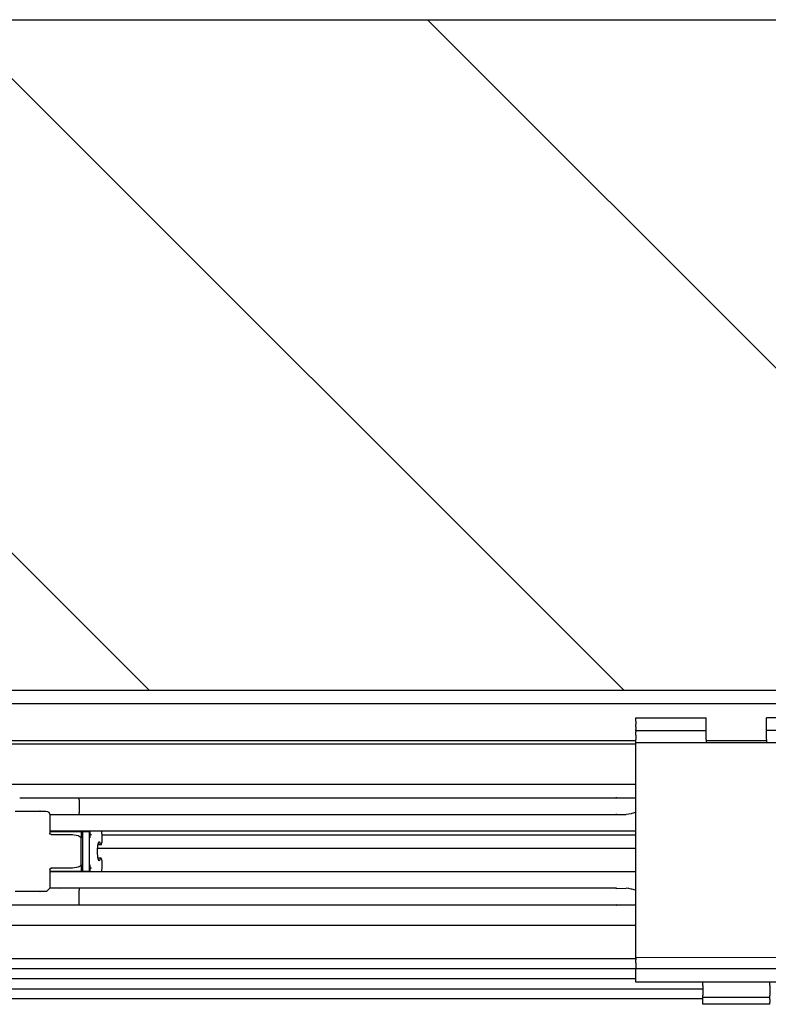
# Model space of a CAD drawing. Units: inches. Extents: x 0 to 584, y -1 to 409.
# Drawn here: x 282 to 288, y 351 to 358 of the extents above; entities that cross this region are included whole.
import ezdxf

# ---------------------------------------------------------------- set-up
doc = ezdxf.new("R2010")
doc.units = ezdxf.units.IN
doc.layers.add('1', color=7, linetype='Continuous')

# ---------------------------------------------------------------- blocks, each defined once
blk = doc.blocks.new('10900-3-0708_Einzugsdaempfer-Twin__55', base_point=(5617.66, 7026.79))
at = {"color": 1, "linetype": 'Continuous'}
for p, q in [((5649.86, 7042.79), (5655.79, 7042.79)), ((5655.79, 7042.79), (5658.78, 7042.79)), ((5658.73, 7042.49), (5658.74, 7042.58)), ((5658.73, 7042.49), (5658.73, 7040.59)), ((5658.74, 7042.66), (5658.75, 7042.74)), ((5658.74, 7042.61), (5658.74, 7042.66)), ((5658.74, 7042.58), (5658.74, 7042.61)), ((5658.75, 7042.74), (5658.76, 7042.77)), ((5658.76, 7042.77), (5658.78, 7042.79)), ((5658.78, 7042.79), (5738.68, 7042.79)), ((5738.68, 7042.79), (5738.75, 7042.78)), ((5738.75, 7042.78), (5741.62, 7042.79)), ((5741.62, 7042.79), (5741.66, 7042.79)), ((5649.16, 7040.79), (5652.86, 7040.79)), ((5652.86, 7040.79), (5653.77, 7040.79)), ((5653.77, 7040.79), (5654.02, 7040.76)), ((5654.02, 7040.76), (5654.2, 7040.63)), ((5654.2, 7040.63), (5654.34, 7040.29)), ((5658.74, 7040.5), (5658.73, 7040.59)), ((5741.62, 7040.59), (5741.09, 7040.43)), ((5654.34, 7040.29), (5654.34, 7037.49)), ((5654.34, 7040.29), (5655.29, 7040.29)), ((5655.29, 7040.29), (5655.79, 7040.29)), ((5655.76, 7040.31), (5655.79, 7040.29)), ((5655.79, 7040.29), (5658.78, 7040.29)), ((5658.74, 7040.48), (5658.74, 7040.5)), ((5658.74, 7040.42), (5658.74, 7040.48)), ((5658.75, 7040.34), (5658.74, 7040.42)), ((5658.76, 7040.31), (5658.75, 7040.34)), ((5658.78, 7040.29), (5658.76, 7040.31)), ((5658.78, 7040.29), (5738.68, 7040.29)), ((5738.78, 7040.31), (5738.68, 7040.29)), ((5738.68, 7040.29), (5738.76, 7040.29)), ((5738.86, 7040.31), (5738.76, 7040.29)), ((5738.76, 7040.29), (5740.25, 7040.29)), ((5740.62, 7040.32), (5740.25, 7040.29)), ((5740.65, 7040.33), (5740.62, 7040.32)), ((5740.96, 7040.4), (5740.65, 7040.33)), ((5741.09, 7040.43), (5740.96, 7040.4)), ((5741.66, 7037.79), (5654.34, 7037.79)), ((5654.34, 7037.74), (5654.59, 7037.74)), ((5654.59, 7037.74), (5659.03, 7037.74)), ((5656.08, 7037.79), (5656.07, 7037.74)), ((5659.03, 7037.74), (5659.29, 7037.74)), ((5659.03, 7037.74), (5659.03, 7036.79)), ((5659.29, 7037.74), (5660.26, 7037.74)), ((5659.29, 7031.84), (5659.29, 7037.74)), ((5660.26, 7037.74), (5660.36, 7037.74)), ((5660.26, 7031.84), (5660.26, 7037.74)), ((5660.36, 7036.79), (5660.36, 7037.74)), ((5662.09, 7037.74), (5662.08, 7037.79)), ((5662.1, 7037.67), (5662.09, 7037.74)), ((5662.11, 7037.58), (5662.1, 7037.67)), ((5654.37, 7037.37), (5654.34, 7037.49)), ((5654.54, 7037.29), (5654.37, 7037.37)), ((5654.54, 7037.29), (5657.73, 7037.29)), ((5657.73, 7037.29), (5658.29, 7037.22)), ((5658.29, 7037.22), (5658.56, 7037.14)), ((5658.56, 7037.14), (5658.66, 7037.1)), ((5658.66, 7037.1), (5658.89, 7036.98)), ((5658.89, 7036.98), (5658.91, 7036.97)), ((5658.91, 7036.97), (5658.99, 7036.89)), ((5658.99, 7036.89), (5659.02, 7036.84)), ((5659.02, 7036.84), (5659.03, 7036.82)), ((5659.03, 7036.82), (5659.03, 7036.79)), ((5659.03, 7032.79), (5659.03, 7036.79)), ((5661.6, 7036.06), (5661.63, 7036.14)), ((5661.63, 7036.14), (5661.67, 7036.19)), ((5661.67, 7036.19), (5661.72, 7036.19)), ((5661.72, 7036.19), (5661.8, 7036.04)), ((5662.02, 7035.79), (5662.16, 7036.2)), ((5662.14, 7037.3), (5662.11, 7037.58)), ((5662.14, 7037.24), (5662.14, 7037.3)), ((5662.15, 7037.04), (5662.14, 7037.24)), ((5662.16, 7036.79), (5662.15, 7037.04)), ((5662.16, 7036.2), (5662.16, 7036.79)), ((5661.46, 7035.05), (5661.47, 7035.14)), ((5661.46, 7034.79), (5661.46, 7035.05)), ((5661.46, 7034.54), (5661.46, 7034.79)), ((5661.47, 7035.14), (5661.49, 7035.46)), ((5661.49, 7035.46), (5661.5, 7035.53)), ((5661.5, 7035.53), (5661.52, 7035.72)), ((5661.52, 7035.72), (5661.55, 7035.91)), ((5661.86, 7035.79), (5661.53, 7035.79)), ((5661.55, 7035.91), (5661.6, 7036.06)), ((5661.8, 7036.04), (5661.86, 7035.79)), ((5662.02, 7035.79), (5661.86, 7035.79)), ((5661.47, 7034.45), (5661.46, 7034.54)), ((5661.49, 7034.13), (5661.47, 7034.45)), ((5661.5, 7034.06), (5661.49, 7034.13)), ((5661.52, 7033.86), (5661.5, 7034.06)), ((5661.56, 7033.66), (5661.52, 7033.86)), ((5661.86, 7033.79), (5661.53, 7033.79)), ((5661.6, 7033.52), (5661.56, 7033.66)), ((5661.63, 7033.44), (5661.6, 7033.52)), ((5661.67, 7033.4), (5661.63, 7033.44)), ((5661.73, 7033.41), (5661.67, 7033.4)), ((5661.8, 7033.55), (5661.73, 7033.41)), ((5661.86, 7033.79), (5661.8, 7033.55)), ((5662.02, 7033.79), (5661.86, 7033.79)), ((5662.16, 7033.38), (5662.02, 7033.79)), ((5662.16, 7032.79), (5662.16, 7033.38)), ((5654.34, 7032.09), (5654.38, 7032.22)), ((5654.34, 7032.09), (5654.34, 7029.29)), ((5654.34, 7031.84), (5654.59, 7031.84)), ((5654.34, 7031.79), (5741.66, 7031.79)), ((5654.38, 7032.22), (5654.47, 7032.28)), ((5654.47, 7032.28), (5654.54, 7032.29)), ((5657.73, 7032.29), (5654.54, 7032.29)), ((5654.59, 7031.84), (5659.03, 7031.84)), ((5656.09, 7031.79), (5656.07, 7031.84)), ((5658.32, 7032.37), (5657.73, 7032.29)), ((5658.56, 7032.44), (5658.32, 7032.37)), ((5658.69, 7032.49), (5658.56, 7032.44)), ((5658.89, 7032.6), (5658.69, 7032.49)), ((5658.92, 7032.63), (5658.89, 7032.6)), ((5658.99, 7032.7), (5658.92, 7032.63)), ((5659.02, 7032.74), (5658.99, 7032.7)), ((5659.03, 7032.77), (5659.02, 7032.74)), ((5659.03, 7032.79), (5659.03, 7031.84)), ((5659.03, 7032.79), (5659.03, 7032.77)), ((5659.03, 7031.84), (5659.29, 7031.84)), ((5659.29, 7031.84), (5660.26, 7031.84)), ((5660.26, 7031.84), (5660.36, 7031.84)), ((5660.36, 7031.84), (5660.36, 7032.79)), ((5662.08, 7031.79), (5662.09, 7031.84)), ((5662.09, 7031.84), (5662.1, 7031.92)), ((5662.1, 7031.92), (5662.11, 7032)), ((5662.11, 7032), (5662.14, 7032.28)), ((5662.14, 7032.34), (5662.15, 7032.54)), ((5662.14, 7032.28), (5662.14, 7032.34)), ((5662.15, 7032.54), (5662.16, 7032.79)), ((5652.86, 7028.79), (5649.16, 7028.79)), ((5653.84, 7028.79), (5652.86, 7028.79)), ((5653.84, 7028.79), (5654.34, 7029.29)), ((5655.29, 7029.29), (5654.34, 7029.29)), ((5655.79, 7029.29), (5655.29, 7029.29)), ((5655.76, 7029.27), (5655.79, 7029.29)), ((5658.78, 7029.29), (5655.79, 7029.29)), ((5658.74, 7029.11), (5658.73, 7029.08)), ((5658.73, 7029.08), (5658.73, 7028.99)), ((5658.73, 7027.09), (5658.73, 7028.99)), ((5658.75, 7029.24), (5658.74, 7029.16)), ((5658.74, 7029.16), (5658.74, 7029.11)), ((5658.76, 7029.27), (5658.75, 7029.24)), ((5658.78, 7029.29), (5658.76, 7029.27)), ((5738.68, 7029.29), (5658.78, 7029.29)), ((5738.68, 7029.29), (5738.75, 7029.28)), ((5738.75, 7029.28), (5740.25, 7029.29)), ((5740.62, 7029.26), (5740.25, 7029.29)), ((5740.65, 7029.25), (5740.62, 7029.26)), ((5740.97, 7029.18), (5740.65, 7029.25)), ((5741.09, 7029.15), (5740.97, 7029.18)), ((5741.62, 7028.99), (5741.09, 7029.15)), ((5655.79, 7026.79), (5649.86, 7026.79)), ((5658.78, 7026.79), (5655.79, 7026.79)), ((5658.73, 7027), (5658.73, 7027.09)), ((5658.74, 7026.98), (5658.73, 7027)), ((5658.74, 7026.92), (5658.74, 7026.98)), ((5658.75, 7026.84), (5658.74, 7026.92)), ((5658.76, 7026.81), (5658.75, 7026.84)), ((5658.78, 7026.79), (5658.76, 7026.81)), ((5738.68, 7026.79), (5658.78, 7026.79)), ((5738.78, 7026.81), (5738.68, 7026.79)), ((5738.76, 7026.79), (5738.68, 7026.79)), ((5741.62, 7026.79), (5738.76, 7026.79)), ((5741.66, 7026.79), (5741.62, 7026.79))]:
    blk.add_line(p, q, dxfattribs=at)
for points in [[(5655.79, 7042.79), (5655.78, 7042.79), (5655.77, 7042.78)], [(5738.78, 7042.77), (5738.73, 7042.79), (5738.68, 7042.79)], [(5738.86, 7042.77), (5738.81, 7042.78), (5738.75, 7042.78)], [(5652.92, 7040.76), (5652.89, 7040.78), (5652.86, 7040.79)], [(5654.68, 7037.26), (5654.61, 7037.28), (5654.54, 7037.29)], [(5660.57, 7037.25), (5660.47, 7037.28), (5660.38, 7037.29)], [(5654.54, 7032.29), (5654.61, 7032.3), (5654.68, 7032.33)], [(5660.38, 7032.29), (5660.47, 7032.3), (5660.57, 7032.33)], [(5652.86, 7028.79), (5652.89, 7028.8), (5652.92, 7028.82)], [(5738.78, 7029.27), (5738.73, 7029.29), (5738.68, 7029.29)], [(5738.86, 7029.27), (5738.81, 7029.28), (5738.75, 7029.28)], [(5655.76, 7026.81), (5655.77, 7026.8), (5655.79, 7026.79)], [(5738.76, 7026.79), (5738.82, 7026.8), (5738.86, 7026.81)]]:
    blk.add_spline(points, degree=3, dxfattribs=at)
blk = doc.blocks.new('10900-2-0211_Winkel-SoftStop-Twin__56', base_point=(5590.66, 7026.79))
at = {"color": 1, "linetype": 'Continuous'}
for p, q in [((5625.52, 7044.79), (5741.66, 7044.79)), ((5741.66, 7037.19), (5662.14, 7037.19)), ((5661.48, 7035.29), (5741.66, 7035.29)), ((5655.79, 7026.79), (5631.98, 7026.79)), ((5738.68, 7026.79), (5655.79, 7026.79)), ((5738.76, 7026.79), (5738.68, 7026.79)), ((5741.66, 7026.79), (5738.76, 7026.79))]:
    blk.add_line(p, q, dxfattribs=at)
blk = doc.blocks.new('10900-1-0107_SoftStopDuo-Baugruppe_1__57', base_point=(5590.66, 7026.79))
for name, p in [('10900-2-0211_Winkel-SoftStop-Twin__56', (5590.66, 7026.79)), ('10900-3-0708_Einzugsdaempfer-Twin__55', (5617.66, 7026.79))]:
    blk.add_blockref(name, p)
blk = doc.blocks.new('10900-6-0850_Blendenhalter__118', base_point=(5741.66, 7011.99))
at = {"color": 1, "linetype": 'Continuous'}
for p, q in [((5741.66, 7054.19), (5741.66, 7054.69)), ((5741.66, 7054.69), (5752.16, 7054.69)), ((5741.66, 7054.19), (5741.66, 7053.73)), ((5752.16, 7054.19), (5752.16, 7054.69)), ((5752.16, 7053.73), (5752.16, 7054.19)), ((5771.66, 7054.69), (5761.16, 7054.69)), ((5761.16, 7054.19), (5761.16, 7054.69)), ((5761.16, 7053.73), (5761.16, 7054.19)), ((5771.66, 7054.19), (5771.66, 7054.69)), ((5771.66, 7054.19), (5771.66, 7053.73)), ((5741.66, 7053.37), (5741.66, 7053.73)), ((5741.66, 7053.37), (5741.66, 7052.94)), ((5741.66, 7052.79), (5741.66, 7052.94)), ((5741.66, 7052.79), (5752.16, 7052.79)), ((5741.66, 7052.79), (5741.66, 7052.62)), ((5741.66, 7052.14), (5741.66, 7052.62)), ((5752.16, 7053.37), (5752.16, 7053.73)), ((5752.16, 7052.94), (5752.16, 7053.37)), ((5752.16, 7052.79), (5752.16, 7052.94)), ((5752.16, 7052.62), (5752.16, 7052.79)), ((5752.16, 7052.14), (5752.16, 7052.62)), ((5761.16, 7053.37), (5761.16, 7053.73)), ((5761.16, 7052.94), (5761.16, 7053.37)), ((5761.16, 7052.79), (5761.16, 7052.94)), ((5771.66, 7052.79), (5761.16, 7052.79)), ((5761.16, 7052.62), (5761.16, 7052.79)), ((5761.16, 7052.14), (5761.16, 7052.62)), ((5771.66, 7053.37), (5771.66, 7053.73)), ((5771.66, 7053.37), (5771.66, 7052.94)), ((5771.66, 7052.79), (5771.66, 7052.94)), ((5771.66, 7052.79), (5771.66, 7052.62)), ((5771.66, 7052.14), (5771.66, 7052.62)), ((5741.66, 7052.14), (5741.66, 7051.49)), ((5741.66, 7050.99), (5741.66, 7051.49)), ((5741.66, 7048.3), (5741.66, 7050.99)), ((5771.66, 7050.99), (5741.66, 7050.99)), ((5752.16, 7051.49), (5752.16, 7052.14)), ((5752.16, 7051.49), (5752.16, 7050.99)), ((5761.16, 7051.49), (5761.16, 7052.14)), ((5761.16, 7051.49), (5761.16, 7050.99)), ((5771.66, 7052.14), (5771.66, 7051.49)), ((5771.66, 7050.99), (5771.66, 7051.49)), ((5771.66, 7048.3), (5771.66, 7050.99)), ((5741.66, 7021.25), (5741.66, 7048.3)), ((5771.66, 7021.25), (5771.66, 7048.3)), ((5741.66, 7018.93), (5741.66, 7021.25)), ((5771.66, 7018.95), (5771.66, 7021.25)), ((5771.66, 7018.95), (5741.66, 7018.93)), ((5741.66, 7018.93), (5741.66, 7018.64)), ((5741.66, 7018.15), (5741.66, 7018.64)), ((5771.66, 7018.95), (5771.66, 7018.64)), ((5771.66, 7018.15), (5771.66, 7018.64)), ((5741.66, 7018.15), (5741.66, 7017.33)), ((5741.66, 7017.33), (5771.66, 7017.33)), ((5741.66, 7017.17), (5741.66, 7017.33)), ((5741.66, 7016.57), (5741.66, 7017.17)), ((5771.66, 7018.15), (5771.66, 7017.33)), ((5771.66, 7017.17), (5771.66, 7017.33)), ((5771.66, 7016.57), (5771.66, 7017.17)), ((5741.66, 7015.68), (5741.66, 7016.57)), ((5741.66, 7015.29), (5741.66, 7015.68)), ((5771.66, 7015.68), (5771.66, 7016.57)), ((5771.66, 7015.29), (5771.66, 7015.68)), ((5771.66, 7015.29), (5741.66, 7015.29)), ((5751.66, 7014.8), (5751.66, 7015.29)), ((5751.66, 7014.8), (5751.66, 7013.32)), ((5761.66, 7014.8), (5761.66, 7015.29)), ((5761.66, 7014.8), (5761.66, 7013.32)), ((5751.66, 7012.99), (5751.66, 7013.32)), ((5751.66, 7012.69), (5751.66, 7012.99)), ((5761.66, 7012.99), (5751.66, 7012.99)), ((5751.66, 7012.29), (5751.66, 7012.69)), ((5761.66, 7012.99), (5761.66, 7013.32)), ((5761.66, 7012.69), (5761.66, 7012.99)), ((5761.66, 7012.69), (5761.66, 7012.29)), ((5751.66, 7011.99), (5751.66, 7012.29)), ((5761.66, 7011.99), (5751.66, 7011.99)), ((5761.66, 7011.99), (5761.66, 7012.29))]:
    blk.add_line(p, q, dxfattribs=at)
blk = doc.blocks.new('10900-1-0101_Blendenhalter-Baugruppe_06__119', base_point=(5741.66, 7011.99))
blk.add_blockref('10900-6-0850_Blendenhalter__118', (5741.66, 7011.99))
blk = doc.blocks.new('10900-EP-01_32_Klemmprofil-Fluegel-Holz_1__152', base_point=(5442.66, 7003.79))
at = {"color": 1, "linetype": 'Continuous'}
for p, q in [((5617.16, 7023.79), (5741.66, 7023.79)), ((5741.66, 7018.79), (5617.16, 7018.79)), ((5741.66, 7017.29), (5617.16, 7017.29)), ((5741.66, 7015.79), (5617.16, 7015.79)), ((5442.66, 7014.29), (5751.66, 7014.29)), ((5751.66, 7012.79), (5442.66, 7012.79))]:
    blk.add_line(p, q, dxfattribs=at)
blk = doc.blocks.new('10900-EP-01_21_Laufschiene-2-Fluegel__159', base_point=(3787.66, 7008.79))
at = {"color": 1, "linetype": 'Continuous'}
for p, q in [((7087.66, 7056.79), (3787.66, 7056.79)), ((5741.66, 7051.29), (5530.16, 7051.29)), ((5761.16, 7051.29), (5752.16, 7051.29)), ((5741.66, 7050.79), (5530.16, 7050.79))]:
    blk.add_line(p, q, dxfattribs=at)
blk = doc.blocks.new('10900-EP-01_17_Boden-Decke-2-Fluegel_1__160', base_point=(3652.66, 7058.79))
at = {"layer": '1', "linetype": 'Continuous'}
h = blk.add_hatch(dxfattribs=at)
h.set_pattern_fill('_USER', color=3, scale=50, angle=135, pattern_type=0)
h.set_pattern_definition([(135, (0, 0), (-35.35534, -35.35534), [])])
h.paths.add_polyline_path([(7222.66, 7058.79), (3652.66, 7058.79), (3652.66, 7158.79), (7222.66, 7158.79)])
at = {"color": 1, "linetype": 'Continuous'}
for p, q in [((3652.66, 7158.79), (7222.66, 7158.79)), ((7222.66, 7058.79), (3652.66, 7058.79))]:
    blk.add_line(p, q, dxfattribs=at)
blk = doc.blocks.new('10900-EP-01__162', base_point=(3652.66, 4888.79))
for name, p in [('10900-EP-01_17_Boden-Decke-2-Fluegel_1__160', (3652.66, 7058.79)), ('10900-EP-01_21_Laufschiene-2-Fluegel__159', (3787.66, 7008.79)), ('10900-1-0101_Blendenhalter-Baugruppe_06__119', (5741.66, 7011.99)), ('10900-1-0107_SoftStopDuo-Baugruppe_1__57', (5590.66, 7026.79)), ('10900-EP-01_32_Klemmprofil-Fluegel-Holz_1__152', (5442.66, 7003.79))]:
    blk.add_blockref(name, p)
blk = doc.blocks.new('013-02_Deckenbefestigung-Festfeld-2-Holzfluegel', base_point=(5437.659, 6036.291))
blk.add_blockref('10900-EP-01__162', (3652.659, 4888.791))

msp = doc.modelspace()

# ---------------------------------------------------------------- block references
at = {"xscale": 0.05, "yscale": 0.05, "zscale": 0.05}
msp.add_blockref('013-02_Deckenbefestigung-Festfeld-2-Holzfluegel', (271.8829, 301.8146), dxfattribs=at)

doc.saveas('drawing.dxf')
